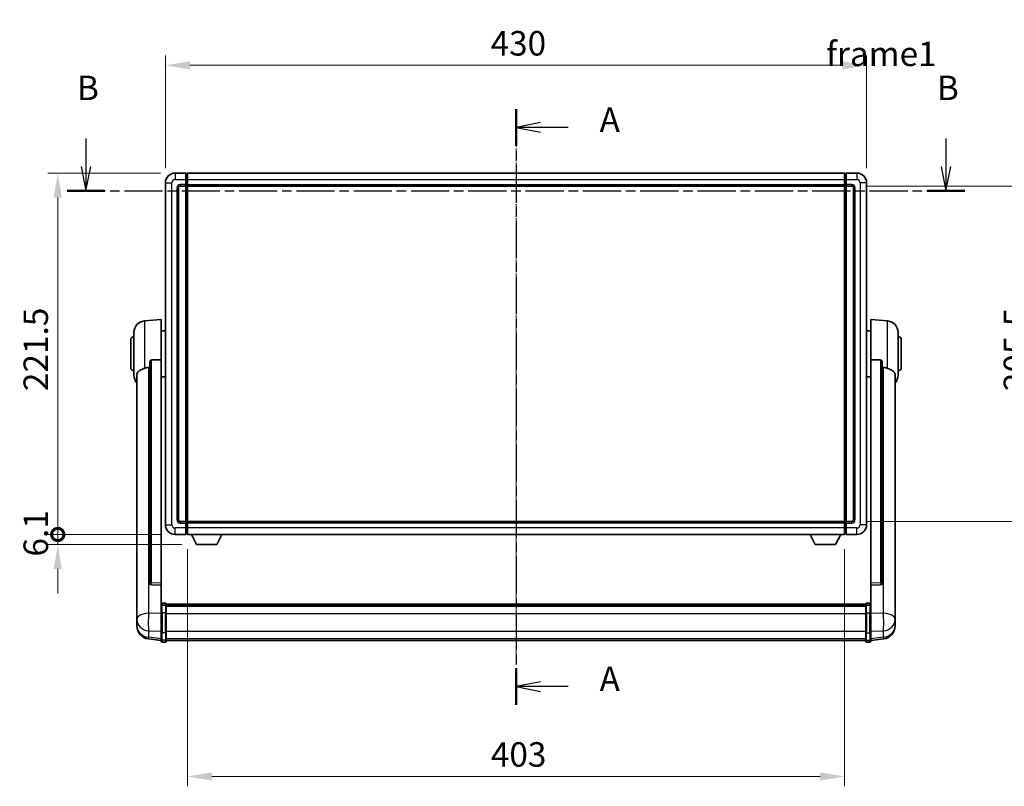
# Model space of a CAD drawing. Units: millimetres. Extents: x 2 to 13562, y 3 to 1689.
# Drawn here: x 2962 to 3566, y 562 to 1032 of the extents above; entities that cross this region are included whole.
import ezdxf

# ---------------------------------------------------------------- set-up
doc = ezdxf.new("R2010")
doc.units = ezdxf.units.MM
doc.linetypes.add('CHAIN', pattern=[0.3543, 0.2362, -0.0295, 0.0591, -0.0295])
for name, color, linetype, lineweight in [('Centerline (ISO)', 131, 'Continuous', 18), ('Dimension (ISO)', 7, 'Continuous', 18), ('Dimension (ISO) @ 1', 7, 'Continuous', 18), ('Section Line (ISO)', 7, 'CHAIN', 25), ('Symbol (ISO)', 7, 'Continuous', 18), ('Visible (ISO)', 7, 'Continuous', 35), ('Visible Narrow (ISO)', 7, 'Continuous', 25)]:
    doc.layers.add(name, color=color, linetype=linetype, lineweight=lineweight)
doc.styles.add('Note Text (TK)', font='MS PGothic.ttf')
doc.dimstyles.new('Default - Method 1b (TK)', dxfattribs={"dimscale": 6, "dimtxt": 2.5, "dimasz": 2.5, "dimexe": 1, "dimexo": 1.5, "dimgap": 1, "dimtad": 1, "dimtoh": 1, "dimrnd": 1e-08, "dimdsep": 46, "dimtxsty": 'Note Text (TK)', "dimcen": 0.09, "dimdle": 5, "dimclrd": 100, "dimclre": 100, "dimclrt": 7, "dimadec": 1, "dimazin": 1, "dimtfac": 1, "dimtmove": 0, "dimatfit": 3, "dimfxl": 1, "dimtolj": 1, "dimlwd": -1, "dimlwe": -1, "dimarcsym": 0})

# ---------------------------------------------------------------- blocks, each defined once
blk = doc.blocks.new('2dTransSection0')
at = {"layer": 'Section Line (ISO)', "linetype": 'CHAIN', "ltscale": 16.117832}
blk.add_line((165.87, 170.27), (165.87, 109.45), dxfattribs=at)
at = {"layer": 'Section Line (ISO)', "linetype": 'Continuous', "lineweight": 50}
for p, q in [((165.87, 170.27), (165.87, 166.55)), ((165.87, 113.16), (165.87, 109.45))]:
    blk.add_line(p, q, dxfattribs=at)
at = {"layer": 'Section Line (ISO)', "linetype": 'Continuous'}
for p, q in [((168.37, 168.91), (165.87, 168.41)), ((168.37, 168.41), (165.87, 168.41)), ((165.87, 168.41), (168.37, 167.91)), ((171.2, 168.41), (168.37, 168.41)), ((168.37, 111.8), (165.87, 111.3)), ((168.37, 111.3), (165.87, 111.3)), ((165.87, 111.3), (168.37, 110.8)), ((171.2, 111.3), (168.37, 111.3))]:
    blk.add_line(p, q, dxfattribs=at)
at = {"layer": 'Section Line (ISO)', "char_height": 2.5, "attachment_point": 7, "style": 'Note Text (TK)'}
for insert in [(174.41, 167.17), (174.41, 110.06)]:
    blk.add_mtext('A', dxfattribs=dict(at, insert=insert))
blk = doc.blocks.new('2dTransSection1')
at = {"layer": 'Section Line (ISO)', "linetype": 'Continuous'}
for p, q in [((121.91, 167.27), (121.91, 164.42)), ((209.8, 167.27), (209.8, 164.42)), ((121.41, 164.42), (121.91, 161.92)), ((121.91, 164.42), (121.91, 161.92)), ((121.91, 161.92), (122.41, 164.42)), ((209.3, 164.42), (209.8, 161.92)), ((209.8, 164.42), (209.8, 161.92)), ((209.8, 161.92), (210.3, 164.42))]:
    blk.add_line(p, q, dxfattribs=at)
at = {"layer": 'Section Line (ISO)', "linetype": 'CHAIN', "ltscale": 16.536743}
blk.add_line((119.98, 161.92), (211.73, 161.92), dxfattribs=at)
at = {"layer": 'Section Line (ISO)', "linetype": 'Continuous', "lineweight": 50}
for p, q in [((119.98, 161.92), (123.84, 161.92)), ((207.87, 161.92), (211.73, 161.92))]:
    blk.add_line(p, q, dxfattribs=at)
at = {"layer": 'Section Line (ISO)', "char_height": 2.5, "attachment_point": 7, "style": 'Note Text (TK)'}
for insert in [(120.99, 170.42), (208.88, 170.42)]:
    blk.add_mtext('B', dxfattribs=dict(at, insert=insert))
blk = doc.blocks.new('*D89')
at = {"layer": 'Defpoints', "color": 0}
for p in [(3481.46, 1003.87), (3051.46, 931.87), (3481.46, 931.87)]:
    blk.add_point(p, dxfattribs=at)
at = {"layer": 'Dimension (ISO)', "color": 100}
for p, q in [((3051.46, 940.87), (3051.46, 1009.87)), ((3481.46, 940.87), (3481.46, 1009.87)), ((3066.46, 1003.87), (3466.46, 1003.87))]:
    blk.add_line(p, q, dxfattribs=at)
for points in [[(3066.46, 1006.37), (3066.46, 1001.37), (3051.46, 1003.87)], [(3466.46, 1006.37), (3466.46, 1001.37), (3481.46, 1003.87)]]:
    blk.add_solid(points, dxfattribs=at)
at = {"layer": 'Dimension (ISO)', "color": 7, "insert": (3250.86, 1017.37), "char_height": 15, "attachment_point": 4, "style": 'Note Text (TK)'}
blk.add_mtext('\\A1;430', dxfattribs=at)
blk = doc.blocks.new('*D90')
at = {"layer": 'Defpoints', "color": 0}
for p in [(3472.46, 929.87), (3472.46, 724.37), (3586.46, 724.37)]:
    blk.add_point(p, dxfattribs=at)
at = {"layer": 'Dimension (ISO)', "color": 100}
for p, q in [((3481.46, 929.87), (3592.46, 929.87)), ((3586.46, 914.87), (3586.46, 739.37)), ((3481.46, 724.37), (3592.46, 724.37))]:
    blk.add_line(p, q, dxfattribs=at)
for points in [[(3583.96, 914.87), (3588.96, 914.87), (3586.46, 929.87)], [(3583.96, 739.37), (3588.96, 739.37), (3586.46, 724.37)]]:
    blk.add_solid(points, dxfattribs=at)
at = {"layer": 'Dimension (ISO)', "color": 7, "insert": (3572.96, 804.19), "char_height": 15, "attachment_point": 4, "rotation": 90, "style": 'Note Text (TK)'}
blk.add_mtext('\\A1;205.5', dxfattribs=at)
blk = doc.blocks.new('*D91')
at = {"layer": 'Defpoints', "color": 0}
for p in [(3064.96, 716.37), (3467.96, 716.37), (3064.96, 568.06)]:
    blk.add_point(p, dxfattribs=at)
at = {"layer": 'Dimension (ISO)', "color": 100}
for p, q in [((3064.96, 707.37), (3064.96, 562.06)), ((3467.96, 707.37), (3467.96, 562.06)), ((3452.96, 568.06), (3079.96, 568.06))]:
    blk.add_line(p, q, dxfattribs=at)
for points in [[(3079.96, 570.56), (3079.96, 565.56), (3064.96, 568.06)], [(3452.96, 570.56), (3452.96, 565.56), (3467.96, 568.06)]]:
    blk.add_solid(points, dxfattribs=at)
at = {"layer": 'Dimension (ISO)', "color": 7, "insert": (3251.03, 581.56), "char_height": 15, "attachment_point": 4, "style": 'Note Text (TK)'}
blk.add_mtext('\\A1;403', dxfattribs=at)
blk = doc.blocks.new('_DotSmall')
at = {"color": 0, "linetype": 'ByBlock', "const_width": 0.5}
blk.add_lwpolyline([(-0.0625, 0, 1), (0.0625, 0, 1)], format="xyb", close=True, dxfattribs=at)
blk = doc.blocks.new('*D104')
at = {"layer": 'Defpoints', "color": 0}
for p in [(2985.46, 937.87), (3057.46, 937.87), (3057.46, 716.37)]:
    blk.add_point(p, dxfattribs=at)
at = {"layer": 'Dimension (ISO)', "color": 100}
for p, q in [((3048.46, 937.87), (2979.46, 937.87)), ((2985.46, 716.37), (2985.46, 922.87)), ((3048.46, 716.37), (2979.46, 716.37))]:
    blk.add_line(p, q, dxfattribs=at)
blk.add_solid([(2982.96, 922.87), (2987.96, 922.87), (2985.46, 937.87)], dxfattribs=at)
at = {"layer": 'Dimension (ISO)', "color": 100, "xscale": 15, "yscale": 15, "zscale": 15, "rotation": 270}
blk.add_blockref('_DotSmall', (2985.46, 716.37), dxfattribs=at)
at = {"layer": 'Dimension (ISO)', "color": 7, "insert": (2971.96, 804.25), "char_height": 15, "attachment_point": 4, "rotation": 90, "style": 'Note Text (TK)'}
blk.add_mtext('\\A1;221.5', dxfattribs=at)
blk = doc.blocks.new('*D77')
at = {"layer": 'Defpoints', "color": 0}
for p in [(2985.46, 716.37), (3057.46, 716.37), (3070.51, 710.27)]:
    blk.add_point(p, dxfattribs=at)
at = {"layer": 'Dimension (ISO)', "color": 100}
for p, q in [((2985.46, 716.37), (2985.46, 731.37)), ((3048.46, 716.37), (2979.46, 716.37)), ((2985.46, 710.27), (2985.46, 716.37)), ((3061.51, 710.27), (2979.46, 710.27)), ((2985.46, 695.27), (2985.46, 680.27))]:
    blk.add_line(p, q, dxfattribs=at)
blk.add_solid([(2982.96, 695.27), (2987.96, 695.27), (2985.46, 710.27)], dxfattribs=at)
at = {"layer": 'Dimension (ISO)', "color": 100, "xscale": 15, "yscale": 15, "zscale": 15, "rotation": 270}
blk.add_blockref('_DotSmall', (2985.46, 716.37), dxfattribs=at)
at = {"layer": 'Dimension (ISO)', "color": 7, "insert": (2971.96, 702.83), "char_height": 15, "attachment_point": 4, "rotation": 90, "style": 'Note Text (TK)'}
blk.add_mtext('\\A1;6.1', dxfattribs=at)

msp = doc.modelspace()

# ---------------------------------------------------------------- linework, layer by layer
at = {"layer": 'Centerline (ISO)', "linetype": 'CHAIN', "ltscale": 23.990969}
msp.add_line((3266.4575, 952.8655), (3266.4575, 636.4546), dxfattribs=at)
at = {"layer": 'Visible (ISO)'}
for p, q in [((3063.9575, 937.8655), (3057.4575, 937.8655)), ((3063.9575, 937.8655), (3063.9575, 933.8655)), ((3064.7075, 937.5655), (3063.9575, 937.5655)), ((3064.9575, 937.8655), (3467.9575, 937.8655)), ((3064.9575, 933.8655), (3064.9575, 937.8655)), ((3467.9575, 937.8655), (3467.9575, 933.8655)), ((3468.2075, 937.5655), (3468.9575, 937.5655)), ((3475.4575, 937.8655), (3468.9575, 937.8655)), ((3468.9575, 933.8655), (3468.9575, 937.8655)), ((3051.4575, 931.8655), (3051.4575, 722.3655)), ((3060.4575, 929.8655), (3063.9575, 929.8655)), ((3063.9575, 930.8655), (3063.9575, 933.8655)), ((3063.9575, 930.8655), (3063.9575, 929.8655)), ((3064.7075, 930.1655), (3063.9575, 930.1655)), ((3063.9575, 724.3655), (3063.9575, 929.8655)), ((3064.9575, 933.8655), (3064.9575, 930.8655)), ((3064.9575, 929.8655), (3064.9575, 930.8655)), ((3064.9575, 929.8655), (3467.9575, 929.8655)), ((3064.9575, 724.3655), (3064.9575, 929.8655)), ((3467.9575, 930.8655), (3467.9575, 933.8655)), ((3467.9575, 930.8655), (3467.9575, 929.8655)), ((3467.9575, 929.8655), (3467.9575, 724.3655)), ((3468.2075, 930.1655), (3468.9575, 930.1655)), ((3468.9575, 933.8655), (3468.9575, 930.8655)), ((3468.9575, 929.8655), (3468.9575, 930.8655)), ((3468.9575, 929.8655), (3468.9575, 724.3655)), ((3468.9575, 929.8655), (3472.4575, 929.8655)), ((3481.4575, 722.3655), (3481.4575, 931.8655)), ((3059.4575, 725.3655), (3059.4575, 928.8655)), ((3473.4575, 928.8655), (3473.4575, 725.3655)), ((3038.5974, 847.2091), (3048.9575, 848.1155)), ((3048.9575, 848.1155), (3048.9575, 823.3847)), ((3483.9575, 823.3847), (3483.9575, 848.1155)), ((3494.3176, 847.2091), (3483.9575, 848.1155)), ((3032.2075, 813.9952), (3032.2075, 840.2357)), ((3048.9575, 841.2655), (3051.4575, 841.2655)), ((3483.9575, 841.2655), (3481.4575, 841.2655)), ((3500.7075, 840.2357), (3500.7075, 813.9952)), ((3030.2075, 818.6155), (3030.2075, 835.6155)), ((3502.7075, 835.6155), (3502.7075, 818.6155)), ((3041.9575, 821.9405), (3041.9575, 686.3469)), ((3048.9575, 686.6319), (3048.9575, 823.3847)), ((3483.9575, 823.3847), (3483.9575, 686.6319)), ((3490.9575, 686.3469), (3490.9575, 821.9405)), ((3033.9575, 814.0391), (3033.9575, 669.076)), ((3048.9575, 812.9655), (3051.4575, 812.9655)), ((3483.9575, 812.9655), (3481.4575, 812.9655)), ((3498.9575, 669.076), (3498.9575, 814.0391)), ((3063.9575, 724.3655), (3060.4575, 724.3655)), ((3063.9575, 724.3655), (3063.9575, 723.3655)), ((3064.7075, 724.0655), (3063.9575, 724.0655)), ((3063.9575, 720.3655), (3063.9575, 723.3655)), ((3063.9575, 720.3655), (3063.9575, 716.3655)), ((3467.9575, 724.3655), (3064.9575, 724.3655)), ((3064.9575, 723.3655), (3064.9575, 724.3655)), ((3064.9575, 723.3655), (3064.9575, 720.3655)), ((3064.9575, 716.3655), (3064.9575, 720.3655)), ((3467.9575, 724.3655), (3467.9575, 723.3655)), ((3467.9575, 720.3655), (3467.9575, 723.3655)), ((3467.9575, 720.3655), (3467.9575, 716.3655)), ((3468.2075, 724.0655), (3468.9575, 724.0655)), ((3468.9575, 723.3655), (3468.9575, 724.3655)), ((3472.4575, 724.3655), (3468.9575, 724.3655)), ((3468.9575, 723.3655), (3468.9575, 720.3655)), ((3468.9575, 716.3655), (3468.9575, 720.3655)), ((3057.4575, 716.3655), (3063.9575, 716.3655)), ((3064.7075, 716.6655), (3063.9575, 716.6655)), ((3467.9575, 716.3655), (3064.9575, 716.3655)), ((3070.5075, 710.2655), (3067.3691, 716.3655)), ((3083.0075, 710.2655), (3086.1459, 716.3655)), ((3449.9075, 710.2655), (3446.7691, 716.3655)), ((3462.4075, 710.2655), (3465.5459, 716.3655)), ((3468.2075, 716.6655), (3468.9575, 716.6655)), ((3468.9575, 716.3655), (3475.4575, 716.3655)), ((3070.5075, 710.2655), (3083.0075, 710.2655)), ((3449.9075, 710.2655), (3462.4075, 710.2655)), ((3041.9575, 686.3469), (3041.9575, 686.2929)), ((3042.8704, 685.4701), (3048.9575, 685.2751)), ((3048.9575, 686.6319), (3048.9575, 685.285)), ((3048.9575, 685.2751), (3048.9575, 685.285)), ((3048.9575, 685.2751), (3048.9575, 672.9611)), ((3483.9575, 685.285), (3483.9575, 686.6319)), ((3483.9575, 685.2751), (3490.0447, 685.4701)), ((3483.9575, 685.285), (3483.9575, 685.2751)), ((3483.9575, 672.9611), (3483.9575, 685.2751)), ((3490.9575, 686.2929), (3490.9575, 686.3469)), ((3048.9575, 672.6851), (3048.9575, 672.9611)), ((3048.9575, 672.6851), (3048.9575, 668.2046)), ((3051.4575, 674.3772), (3049.4575, 674.3772)), ((3051.4575, 673.0834), (3049.4575, 673.0834)), ((3051.9575, 673.8772), (3051.9575, 672.6851)), ((3051.9575, 673.6072), (3480.9575, 673.6072)), ((3051.9575, 673.3755), (3480.9575, 673.3755)), ((3051.9575, 673.3638), (3480.9575, 673.3638)), ((3051.9575, 673.0922), (3480.9575, 673.0922)), ((3051.9575, 668.2046), (3051.9575, 672.6851)), ((3051.9575, 672.6411), (3480.9575, 672.6411)), ((3051.9575, 672.4986), (3480.9575, 672.4986)), ((3480.9575, 672.6851), (3480.9575, 673.8772)), ((3480.9575, 672.6851), (3480.9575, 668.2046)), ((3481.4575, 674.3772), (3483.4575, 674.3772)), ((3481.4575, 673.0834), (3483.4575, 673.0834)), ((3483.9575, 672.9611), (3483.9575, 672.6851)), ((3483.9575, 668.2046), (3483.9575, 672.6851)), ((3033.9575, 665.9845), (3033.9575, 669.076)), ((3033.9575, 665.9845), (3033.9575, 664.19)), ((3033.9575, 664.19), (3033.9575, 663.1539)), ((3048.9575, 656.5934), (3048.9575, 668.2046)), ((3051.9575, 668.2046), (3051.9575, 656.5934)), ((3480.9575, 656.5934), (3480.9575, 668.2046)), ((3483.9575, 668.2046), (3483.9575, 656.5934)), ((3498.9575, 669.076), (3498.9575, 665.9845)), ((3498.9575, 664.19), (3498.9575, 665.9845)), ((3498.9575, 663.1539), (3498.9575, 664.19)), ((3033.9575, 661.369), (3033.9575, 662.1275)), ((3033.9575, 661.369), (3033.9575, 660.333)), ((3498.9575, 662.1275), (3498.9575, 661.369)), ((3498.9575, 660.333), (3498.9575, 661.369)), ((3048.9575, 651.4395), (3041.0082, 652.3895)), ((3048.9575, 656.5934), (3048.9575, 652.0934)), ((3048.9575, 650.9546), (3048.9575, 652.0934)), ((3051.9575, 652.0934), (3051.9575, 656.5934)), ((3051.9575, 652.0934), (3051.9575, 650.9546)), ((3480.9575, 656.5934), (3480.9575, 652.0934)), ((3480.9575, 650.9546), (3480.9575, 652.0934)), ((3483.9575, 652.0934), (3483.9575, 656.5934)), ((3483.9575, 651.4395), (3491.9069, 652.3895)), ((3483.9575, 652.0934), (3483.9575, 650.9546)), ((3051.4575, 650.4546), (3049.4575, 650.4546)), ((3051.9575, 651.4546), (3480.9575, 651.4546)), ((3481.4575, 650.4546), (3483.4575, 650.4546))]:
    msp.add_line(p, q, dxfattribs=at)
for centre, radius, start, end in [((3057.4575, 931.8655), 6, 90, 180), ((3064.7075, 937.3155), 0.25, 0, 90), ((3468.2075, 937.3155), 0.25, 90, 180), ((3475.4575, 931.8655), 6, 0, 90), ((3060.4575, 928.8655), 1, 90, 180), ((3064.7075, 930.4155), 0.25, 270, 0), ((3468.2075, 930.4155), 0.25, 180, 270), ((3472.4575, 928.8655), 1, 0, 90), ((3039.2075, 840.2357), 7, 95, 180), ((3493.7075, 840.2357), 7, 0, 85), ((3032.2075, 835.6155), 2, 90, 180), ((3500.7075, 835.6155), 2, 0, 90), ((3032.2075, 818.6155), 2, 180, 270), ((3500.7075, 818.6155), 2, 270, 0), ((3039.2075, 813.9952), 7, 180, 221.4096221), ((3493.7075, 813.9952), 7, 318.5903779, 0), ((3060.4575, 725.3655), 1, 180, 270), ((3472.4575, 725.3655), 1, 270, 0), ((3057.4575, 722.3655), 6, 180, 270), ((3064.7075, 723.8155), 0.25, 0, 90), ((3468.2075, 723.8155), 0.25, 90, 180), ((3475.4575, 722.3655), 6, 270, 0), ((3064.7075, 716.9155), 0.25, 270, 0), ((3468.2075, 716.9155), 0.25, 180, 270), ((3049.4575, 673.8772), 0.5, 90, 180), ((3051.4575, 673.8772), 0.5, 0, 90), ((3481.4575, 673.8772), 0.5, 90, 180), ((3483.4575, 673.8772), 0.5, 0, 90), ((3041.9575, 660.333), 8, 180, 263.1848065), ((3490.9575, 660.333), 8, 276.8151935, 0), ((3049.4575, 650.9546), 0.5, 180, 270), ((3051.4575, 650.9546), 0.5, 270, 0), ((3481.4575, 650.9546), 0.5, 180, 270), ((3483.4575, 650.9546), 0.5, 270, 0)]:
    msp.add_arc(centre, radius, start, end, dxfattribs=at)
for centre, major_axis, start_param, end_param in [((3042.9575, 686.3366), (-0.9893, -0.1693), 6.13710494, 7.6206348), ((3489.9575, 686.3366), (0.9893, -0.1693), 4.94573581, 6.42926568)]:
    msp.add_ellipse(centre, major_axis=major_axis, ratio=0.85958937, start_param=start_param, end_param=end_param, dxfattribs=at)
for points, knots in [([(3041.9575, 821.9405), (3041.9577, 822.0979), (3041.977, 822.264), (3042.0687, 822.6135), (3042.1497, 822.7943), (3042.3319, 823.0383), (3042.4257, 823.1313), (3042.5889, 823.2279), (3042.6471, 823.2533), (3042.7607, 823.2847), (3042.8156, 823.2925), (3042.8704, 823.2934)], [0.192845303, 0.192845303, 0.192845303, 0.192845303, 0.240507365, 0.240507365, 0.297130074, 0.297130074, 0.334079186, 0.334079186, 0.352553742, 0.352553742, 0.369009283, 0.369009283, 0.369009283, 0.369009283]), ([(3490.0447, 823.2934), (3490.0994, 823.2925), (3490.1544, 823.2847), (3490.2679, 823.2533), (3490.3261, 823.2279), (3490.4894, 823.1313), (3490.5831, 823.0383), (3490.7653, 822.7943), (3490.8464, 822.6135), (3490.938, 822.264), (3490.9573, 822.0979), (3490.9575, 821.9405)], [0.3759847, 0.3759847, 0.3759847, 0.3759847, 0.392440242, 0.392440242, 0.410914798, 0.410914798, 0.44786391, 0.44786391, 0.504486619, 0.504486619, 0.552148681, 0.552148681, 0.552148681, 0.552148681]), ([(3033.9575, 814.0391), (3033.9575, 814.2067), (3033.9685, 814.3677), (3034.0247, 814.7626), (3034.0851, 814.9845), (3034.3415, 815.599), (3034.6096, 815.9435), (3035.46, 816.695), (3036.1311, 817.0814), (3037.4715, 817.7124), (3038.022, 817.9445), (3038.5974, 818.1785)], [-5.27158626, -5.27158626, -5.27158626, -5.27158626, -5.18721863, -5.18721863, -5.05628435, -5.05628435, -4.79921142, -4.79921142, -4.44219969, -4.44219969, -4.22248819, -4.22248819, -4.22248819, -4.22248819]), ([(3038.5974, 818.1785), (3038.601, 818.18), (3038.6046, 818.1814), (3039.4471, 818.5225), (3040.3672, 818.7075), (3041.2603, 818.7118)], [2.102258604, 2.102258604, 2.102258604, 2.102258604, 2.10340374, 2.10340374, 2.370180755, 2.370180755, 2.370180755, 2.370180755]), ([(3491.6548, 818.7118), (3492.5479, 818.7075), (3493.4679, 818.5225), (3494.3104, 818.1814), (3494.314, 818.18), (3494.3176, 818.1785)], [2.57632281, 2.57632281, 2.57632281, 2.57632281, 2.843099825, 2.843099825, 2.844244962, 2.844244962, 2.844244962, 2.844244962]), ([(3494.3176, 818.1785), (3494.8322, 817.9692), (3495.3268, 817.7615), (3496.5392, 817.2038), (3497.1834, 816.8576), (3498.1437, 816.1241), (3498.4822, 815.7501), (3498.7967, 815.0858), (3498.8688, 814.8556), (3498.9423, 814.4254), (3498.9575, 814.2367), (3498.9575, 814.0391)], [-8.358650844, -8.358650844, -8.358650844, -8.358650844, -8.190003506, -8.190003506, -7.917688575, -7.917688575, -7.676295197, -7.676295197, -7.560988477, -7.560988477, -7.477759094, -7.477759094, -7.477759094, -7.477759094]), ([(3048.9575, 672.6851), (3048.9575, 672.686), (3048.9575, 672.6868), (3048.9578, 672.7165), (3048.9619, 672.7453), (3048.9779, 672.8015), (3048.9897, 672.8289), (3049.0325, 672.9014), (3049.0711, 672.9435), (3049.165, 673.0121), (3049.2184, 673.0387), (3049.3346, 673.0743), (3049.3957, 673.0834), (3049.4575, 673.0834)], [-0.0003347789, -0.0003347789, -0.0003347789, -0.0003347789, 0, 0, 0.011463002, 0.011463002, 0.0228675214, 0.0228675214, 0.0430502261, 0.0430502261, 0.0621538264, 0.0621538264, 0.0807455701, 0.0807455701, 0.0807455701, 0.0807455701]), ([(3051.9575, 672.6851), (3051.9575, 672.686), (3051.9575, 672.6868), (3051.9573, 672.7165), (3051.9531, 672.7453), (3051.9371, 672.8015), (3051.9254, 672.8289), (3051.8825, 672.9014), (3051.844, 672.9435), (3051.7501, 673.0121), (3051.6966, 673.0387), (3051.5804, 673.0743), (3051.5194, 673.0834), (3051.4575, 673.0834)], [-0.0809227639, -0.0809227639, -0.0809227639, -0.0809227639, -0.0805886357, -0.0805886357, -0.0691479127, -0.0691479127, -0.0577655589, -0.0577655589, -0.0376220805, -0.0376220805, -0.0185556094, -0.0185556094, 0, 0, 0, 0]), ([(3481.4575, 673.0834), (3481.3957, 673.0834), (3481.3346, 673.0743), (3481.2184, 673.0387), (3481.165, 673.0121), (3481.0711, 672.9435), (3481.0325, 672.9014), (3480.9897, 672.8289), (3480.9779, 672.8015), (3480.9619, 672.7453), (3480.9578, 672.7165), (3480.9575, 672.6868), (3480.9575, 672.686), (3480.9575, 672.6851)], [-0.0807455701, -0.0807455701, -0.0807455701, -0.0807455701, -0.0621538264, -0.0621538264, -0.0430502261, -0.0430502261, -0.0228675214, -0.0228675214, -0.011463002, -0.011463002, 0, 0, 0.0003347789, 0.0003347789, 0.0003347789, 0.0003347789]), ([(3483.9575, 672.6851), (3483.9575, 672.686), (3483.9575, 672.6868), (3483.9573, 672.7165), (3483.9531, 672.7453), (3483.9371, 672.8015), (3483.9254, 672.8289), (3483.8825, 672.9014), (3483.844, 672.9435), (3483.7501, 673.0121), (3483.6966, 673.0387), (3483.5804, 673.0743), (3483.5194, 673.0834), (3483.4575, 673.0834)], [-0.0809227639, -0.0809227639, -0.0809227639, -0.0809227639, -0.0805886357, -0.0805886357, -0.0691479127, -0.0691479127, -0.0577655589, -0.0577655589, -0.0376220805, -0.0376220805, -0.0185556094, -0.0185556094, 0, 0, 0, 0]), ([(3033.9575, 669.076), (3033.9575, 669.0218), (3033.9578, 668.9649), (3033.9609, 668.5721), (3033.9672, 668.1573), (3033.9672, 667.2962), (3033.9609, 666.7888), (3033.9578, 666.172), (3033.9575, 666.0783), (3033.9575, 665.9845)], [4.535339596, 4.535339596, 4.535339596, 4.535339596, 4.561894963, 4.561894963, 4.711051305, 4.711051305, 4.860207647, 4.860207647, 4.886763014, 4.886763014, 4.886763014, 4.886763014]), ([(3498.9575, 665.9845), (3498.9575, 666.0783), (3498.9572, 666.172), (3498.9541, 666.7888), (3498.9479, 667.2962), (3498.9479, 668.1573), (3498.9541, 668.5721), (3498.9572, 668.9649), (3498.9575, 669.0218), (3498.9575, 669.076)], [4.535339596, 4.535339596, 4.535339596, 4.535339596, 4.561894963, 4.561894963, 4.711051305, 4.711051305, 4.860207647, 4.860207647, 4.886763014, 4.886763014, 4.886763014, 4.886763014]), ([(3033.9575, 663.1539), (3033.9575, 663.0769), (3033.9578, 663.0016), (3033.9609, 662.5162), (3033.9672, 662.1697), (3033.9672, 661.6726), (3033.9609, 661.4866), (3033.9578, 661.3891), (3033.9575, 661.3775), (3033.9575, 661.369)], [4.535339596, 4.535339596, 4.535339596, 4.535339596, 4.561894963, 4.561894963, 4.711051305, 4.711051305, 4.860207647, 4.860207647, 4.886763014, 4.886763014, 4.886763014, 4.886763014]), ([(3033.9575, 662.1275), (3033.9575, 662.1817), (3033.9578, 662.2386), (3033.959, 662.3917), (3033.96, 662.4919), (3033.9611, 662.597)], [4.5353395957, 4.5353395957, 4.5353395957, 4.5353395957, 4.5618949629, 4.5618949629, 4.6038245845, 4.6038245845, 4.6038245845, 4.6038245845]), ([(3498.9575, 661.369), (3498.9575, 661.3775), (3498.9572, 661.3891), (3498.9541, 661.4866), (3498.9479, 661.6726), (3498.9479, 662.1697), (3498.9541, 662.5162), (3498.9572, 663.0016), (3498.9575, 663.0769), (3498.9575, 663.1539)], [4.535339596, 4.535339596, 4.535339596, 4.535339596, 4.561894963, 4.561894963, 4.711051305, 4.711051305, 4.860207647, 4.860207647, 4.886763014, 4.886763014, 4.886763014, 4.886763014]), ([(3498.9539, 662.597), (3498.955, 662.4919), (3498.956, 662.3917), (3498.9572, 662.2386), (3498.9575, 662.1817), (3498.9575, 662.1275)], [4.818278025, 4.818278025, 4.818278025, 4.818278025, 4.8602076466, 4.8602076466, 4.8867630138, 4.8867630138, 4.8867630138, 4.8867630138])]:
    msp.add_open_spline(points, degree=3, knots=knots, dxfattribs=at)
for points in [[(3048.9575, 823.3847), (3045.8919, 823.3381), (3042.8704, 823.2934)], [(3490.0447, 823.2934), (3487.0232, 823.3381), (3483.9575, 823.3847)], [(3041.2603, 818.7118), (3041.6086, 818.7135), (3041.9575, 818.7151)], [(3490.9575, 818.7151), (3491.3065, 818.7135), (3491.6548, 818.7118)]]:
    msp.add_open_spline(points, degree=2, dxfattribs=at)
at = {"layer": 'Visible Narrow (ISO)'}
for p, q in [((3057.4575, 937.8655), (3057.4575, 933.8655)), ((3064.7075, 933.8655), (3064.7075, 937.5655)), ((3468.2075, 937.5655), (3468.2075, 933.8655)), ((3475.4575, 937.8655), (3475.4575, 933.8655)), ((3051.4575, 931.8655), (3055.4575, 931.8655)), ((3055.4575, 722.3655), (3055.4575, 931.8655)), ((3057.4575, 933.8655), (3063.9575, 933.8655)), ((3063.9575, 930.8655), (3060.4575, 930.8655)), ((3060.4575, 930.8655), (3060.4575, 929.8655)), ((3064.7075, 933.8655), (3063.9575, 933.8655)), ((3064.7075, 930.8655), (3063.9575, 930.8655)), ((3064.9575, 933.8655), (3064.7075, 933.8655)), ((3064.7075, 933.8655), (3064.7075, 930.8655)), ((3064.9575, 930.8655), (3064.7075, 930.8655)), ((3064.7075, 930.1655), (3064.7075, 930.8655)), ((3064.7075, 930.1655), (3064.7075, 724.0655)), ((3064.9575, 933.8655), (3467.9575, 933.8655)), ((3064.9575, 930.8655), (3467.9575, 930.8655)), ((3467.9575, 933.8655), (3468.2075, 933.8655)), ((3467.9575, 930.8655), (3468.2075, 930.8655)), ((3468.2075, 933.8655), (3468.9575, 933.8655)), ((3468.2075, 930.8655), (3468.2075, 933.8655)), ((3468.2075, 930.8655), (3468.9575, 930.8655)), ((3468.2075, 930.8655), (3468.2075, 930.1655)), ((3468.2075, 724.0655), (3468.2075, 930.1655)), ((3468.9575, 933.8655), (3475.4575, 933.8655)), ((3472.4575, 930.8655), (3468.9575, 930.8655)), ((3472.4575, 930.8655), (3472.4575, 929.8655)), ((3477.4575, 931.8655), (3477.4575, 722.3655)), ((3481.4575, 931.8655), (3477.4575, 931.8655)), ((3058.4575, 928.8655), (3058.4575, 725.3655)), ((3058.4575, 928.8655), (3059.4575, 928.8655)), ((3474.4575, 928.8655), (3473.4575, 928.8655)), ((3474.4575, 725.3655), (3474.4575, 928.8655)), ((3038.5974, 847.2091), (3038.5974, 818.1785)), ((3494.3176, 818.1785), (3494.3176, 847.2091)), ((3042.8704, 686.8311), (3042.8704, 823.2934)), ((3490.0447, 823.2934), (3490.0447, 686.8311)), ((3041.2603, 668.1748), (3041.2603, 818.7118)), ((3491.6548, 818.7118), (3491.6548, 668.1748)), ((3058.4575, 725.3655), (3059.4575, 725.3655)), ((3474.4575, 725.3655), (3473.4575, 725.3655)), ((3051.4575, 722.3655), (3055.4575, 722.3655)), ((3063.9575, 720.3655), (3057.4575, 720.3655)), ((3057.4575, 716.3655), (3057.4575, 720.3655)), ((3060.4575, 723.3655), (3060.4575, 724.3655)), ((3060.4575, 723.3655), (3063.9575, 723.3655)), ((3064.7075, 723.3655), (3063.9575, 723.3655)), ((3064.7075, 720.3655), (3063.9575, 720.3655)), ((3064.7075, 723.3655), (3064.7075, 724.0655)), ((3064.9575, 723.3655), (3064.7075, 723.3655)), ((3064.7075, 723.3655), (3064.7075, 720.3655)), ((3064.9575, 720.3655), (3064.7075, 720.3655)), ((3064.7075, 716.6655), (3064.7075, 720.3655)), ((3467.9575, 723.3655), (3064.9575, 723.3655)), ((3467.9575, 720.3655), (3064.9575, 720.3655)), ((3467.9575, 723.3655), (3468.2075, 723.3655)), ((3467.9575, 720.3655), (3468.2075, 720.3655)), ((3468.2075, 724.0655), (3468.2075, 723.3655)), ((3468.2075, 723.3655), (3468.9575, 723.3655)), ((3468.2075, 720.3655), (3468.2075, 723.3655)), ((3468.2075, 720.3655), (3468.9575, 720.3655)), ((3468.2075, 720.3655), (3468.2075, 716.6655)), ((3468.9575, 723.3655), (3472.4575, 723.3655)), ((3475.4575, 720.3655), (3468.9575, 720.3655)), ((3472.4575, 723.3655), (3472.4575, 724.3655)), ((3475.4575, 716.3655), (3475.4575, 720.3655)), ((3481.4575, 722.3655), (3477.4575, 722.3655)), ((3048.9575, 686.6319), (3042.8704, 686.8311)), ((3042.8704, 685.4842), (3048.9575, 685.285)), ((3042.8704, 685.4701), (3042.8704, 685.4842)), ((3490.0447, 686.8311), (3483.9575, 686.6319)), ((3483.9575, 685.285), (3490.0447, 685.4842)), ((3490.0447, 685.4842), (3490.0447, 685.4701)), ((3049.4575, 674.3772), (3049.4575, 673.0834)), ((3049.4575, 668.4546), (3049.4575, 673.0834)), ((3051.4575, 673.0834), (3051.4575, 674.3772)), ((3051.4575, 673.0834), (3051.4575, 668.4546)), ((3481.4575, 674.3772), (3481.4575, 673.0834)), ((3481.4575, 668.4546), (3481.4575, 673.0834)), ((3483.4575, 673.0834), (3483.4575, 674.3772)), ((3483.4575, 673.0834), (3483.4575, 668.4546)), ((3048.9575, 667.9283), (3041.2603, 668.1748)), ((3049.4575, 668.4546), (3049.4575, 656.1604)), ((3051.4575, 668.4546), (3049.4575, 668.4546)), ((3051.4575, 656.1604), (3051.4575, 668.4546)), ((3051.9575, 667.9546), (3480.9575, 667.9546)), ((3481.4575, 668.4546), (3481.4575, 656.1604)), ((3481.4575, 668.4546), (3483.4575, 668.4546)), ((3483.4575, 656.1604), (3483.4575, 668.4546)), ((3491.6548, 668.1748), (3483.9575, 667.9283)), ((3041.2603, 653.4311), (3041.2603, 657.2881)), ((3041.2603, 657.2881), (3048.9575, 657.0417)), ((3048.9575, 652.5112), (3041.2603, 653.4311)), ((3049.4575, 651.6604), (3049.4575, 656.1604)), ((3051.4575, 656.1604), (3049.4575, 656.1604)), ((3051.4575, 656.1604), (3051.4575, 651.6604)), ((3051.9575, 657.0264), (3480.9575, 657.0264)), ((3051.9575, 652.5264), (3480.9575, 652.5264)), ((3481.4575, 651.6604), (3481.4575, 656.1604)), ((3481.4575, 656.1604), (3483.4575, 656.1604)), ((3483.4575, 656.1604), (3483.4575, 651.6604)), ((3483.9575, 657.0417), (3491.6548, 657.2881)), ((3491.6548, 653.4311), (3483.9575, 652.5112)), ((3491.6548, 657.2881), (3491.6548, 653.4311)), ((3049.4575, 651.6604), (3049.4575, 650.4546)), ((3051.4575, 651.6604), (3049.4575, 651.6604)), ((3051.4575, 650.4546), (3051.4575, 651.6604)), ((3481.4575, 651.6604), (3481.4575, 650.4546)), ((3481.4575, 651.6604), (3483.4575, 651.6604)), ((3483.4575, 650.4546), (3483.4575, 651.6604))]:
    msp.add_line(p, q, dxfattribs=at)
for centre, start, end in [((3057.4575, 931.8655), 90, 180), ((3060.4575, 928.8655), 90, 180), ((3472.4575, 928.8655), 0, 90), ((3475.4575, 931.8655), 0, 90), ((3060.4575, 725.3655), 180, 270), ((3472.4575, 725.3655), 270, 0), ((3057.4575, 722.3655), 180, 270), ((3475.4575, 722.3655), 270, 0)]:
    msp.add_arc(centre, 2, start, end, dxfattribs=at)
for centre, major_axis, ratio, start_param, end_param in [((3042.9575, 686.3469), (-1, 0), 0.48600985, 4.79965544, 6.28318531), ((3042.9575, 686.3469), (-1, 0), 0.8660254, 0, 1.48352986), ((3042.9575, 686.3469), (0.0327, 0.9995), 0.1174218, 1.06894299, 2.61618337), ((3489.9575, 686.3469), (1, 0), 0.48600985, 0, 1.48352986), ((3489.9575, 686.3469), (0.0327, -0.9995), 0.1174218, 0.52540928, 2.07264966), ((3489.9575, 686.3469), (1, 0), 0.8660254, 4.79965544, 6.28318531), ((3041.9575, 664.19), (-8, 0), 0.5, 4.79965544, 6.28318531), ((3041.9575, 664.19), (-8, 0), 0.8660254, 0, 1.48352986), ((3041.9575, 664.19), (0.2561, 7.9959), 0.11860733, 1.05290097, 2.6161011), ((3049.4575, 668.2046), (-0.5, 0), 0.5, 4.71238898, 6.28318531), ((3051.4575, 668.2046), (0.5, 0), 0.5, 0, 1.57079633), ((3481.4575, 668.2046), (-0.5, 0), 0.5, 4.71238898, 6.28318531), ((3483.4575, 668.2046), (0.5, 0), 0.5, 0, 1.57079633), ((3490.9575, 664.19), (8, 0), 0.5, 0, 1.48352986), ((3490.9575, 664.19), (0.2561, -7.9959), 0.11860733, 0.52549155, 2.08869168), ((3490.9575, 664.19), (8, 0), 0.8660254, 4.79965544, 6.28318531), ((3041.9575, 660.333), (-8, 0), 0.8660254, 0, 1.48352986), ((3490.9575, 660.333), (8, 0), 0.8660254, 4.79965544, 6.28318531), ((3041.9575, 660.333), (-0.9493, -7.9435), 0.03178074, 0, 0.52169351), ((3049.4575, 656.5934), (-0.5, 0), 0.8660254, 0, 1.57079633), ((3049.4575, 652.0934), (-0.5, 0), 0.8660254, 0, 1.57079633), ((3051.4575, 656.5934), (0.5, 0), 0.8660254, 4.71238898, 6.28318531), ((3051.4575, 652.0934), (0.5, 0), 0.8660254, 4.71238898, 6.28318531), ((3481.4575, 656.5934), (-0.5, 0), 0.8660254, 0, 1.57079633), ((3481.4575, 652.0934), (-0.5, 0), 0.8660254, 0, 1.57079633), ((3483.4575, 656.5934), (0.5, 0), 0.8660254, 4.71238898, 6.28318531), ((3483.4575, 652.0934), (0.5, 0), 0.8660254, 4.71238898, 6.28318531), ((3490.9575, 660.333), (0.9493, -7.9435), 0.03178074, 5.7614918, 6.28318531)]:
    msp.add_ellipse(centre, major_axis=major_axis, ratio=ratio, start_param=start_param, end_param=end_param, dxfattribs=at)

# ---------------------------------------------------------------- block references
at = {"layer": 'Section Line (ISO)', "xscale": 6, "yscale": 6, "zscale": 6}
for name in ['2dTransSection1', '2dTransSection0']:
    msp.add_blockref(name, (2271.2619, -44.6273), dxfattribs=at)

# ---------------------------------------------------------------- texts
at = {"layer": 'Symbol (ISO)', "color": 7, "insert": (3456.6115, 1055.9235), "char_height": 15, "width": 310.087709, "attachment_point": 1, "line_spacing_factor": 1.5, "style": 'Note Text (TK)'}
msp.add_mtext('{\\fＭＳ Ｐゴシック|b0|i0;フロントフレーム1 / Front frame1}', dxfattribs=at)

# ---------------------------------------------------------------- dimensions: what is measured, and where the dimension line sits
at = {"layer": 'Dimension (ISO) @ 1', "color": 100}
for base, p1, p2, angle, override, picture, middle in [((3481.4575, 1003.8655), (3051.4575, 931.8655), (3481.4575, 931.8655), 180, {"dimscale": 1, "dimtxt": 15, "dimasz": 15, "dimexe": 6, "dimexo": 9, "dimgap": 6, "dimtoh": 0, "dimdec": 2, "dimcen": 0.54, "dimtol": 0, "dimlim": 0, "dimtp": 0, "dimtm": 0, "dimtdec": 2, "dimtix": 0, "dimtofl": 0, "dimtmove": 0, "dimatfit": 1}, '*D89', (3266.4575, 1003.8655)), ((2985.4575, 937.8655), (3057.4575, 716.3655), (3057.4575, 937.8655), 90, {"dimscale": 1, "dimtxt": 15, "dimasz": 15, "dimexe": 6, "dimexo": 9, "dimgap": 6, "dimtoh": 0, "dimdec": 2, "dimblk1": 'DotSmall', "dimsah": 1, "dimcen": 0.54, "dimdle": 0, "dimtol": 0, "dimlim": 0, "dimtp": 0, "dimtm": 0, "dimtdec": 2, "dimtix": 0, "dimtofl": 0, "dimtmove": 0, "dimatfit": 1}, '*D104', (2985.4575, 827.1755)), ((3586.4575, 724.3655), (3472.4575, 929.8655), (3472.4575, 724.3655), 270, {"dimscale": 1, "dimtxt": 15, "dimasz": 15, "dimexe": 6, "dimexo": 9, "dimgap": 6, "dimtoh": 0, "dimdec": 2, "dimcen": 0.54, "dimtol": 0, "dimlim": 0, "dimtp": 0, "dimtm": 0, "dimtdec": 2, "dimtix": 0, "dimtofl": 0, "dimtmove": 0, "dimatfit": 1}, '*D90', (3586.4575, 827.1155)), ((2985.4575, 716.3655), (3070.5075, 710.2655), (3057.4575, 716.3655), 90, {"dimscale": 1, "dimtxt": 15, "dimasz": 15, "dimexe": 6, "dimexo": 9, "dimgap": 6, "dimtoh": 0, "dimdec": 2, "dimblk2": 'DotSmall', "dimsah": 1, "dimcen": 0.54, "dimdle": 0, "dimtol": 0, "dimlim": 0, "dimtp": 0, "dimtm": 0, "dimtdec": 2, "dimtix": 0, "dimtofl": 1, "dimtmove": 0, "dimatfit": 1}, '*D77', (2985.4575, 713.3155)), ((3064.9575, 568.0565), (3467.9575, 716.3655), (3064.9575, 716.3655), 180, {"dimscale": 1, "dimtxt": 15, "dimasz": 15, "dimexe": 6, "dimexo": 9, "dimgap": 6, "dimtoh": 0, "dimdec": 2, "dimcen": 0.54, "dimtol": 0, "dimlim": 0, "dimtp": 0, "dimtm": 0, "dimtdec": 2, "dimtix": 0, "dimtofl": 0, "dimtmove": 0, "dimatfit": 1}, '*D91', (3266.4575, 568.0565))]:
    dim = msp.add_linear_dim(base=base, p1=p1, p2=p2, angle=angle, dimstyle='Default - Method 1b (TK)', override=override, dxfattribs=at)
    dim.commit()
    dim.dimension.update_dxf_attribs({"geometry": picture, "text_midpoint": middle, "dimtype": 128})

doc.saveas('drawing.dxf')
